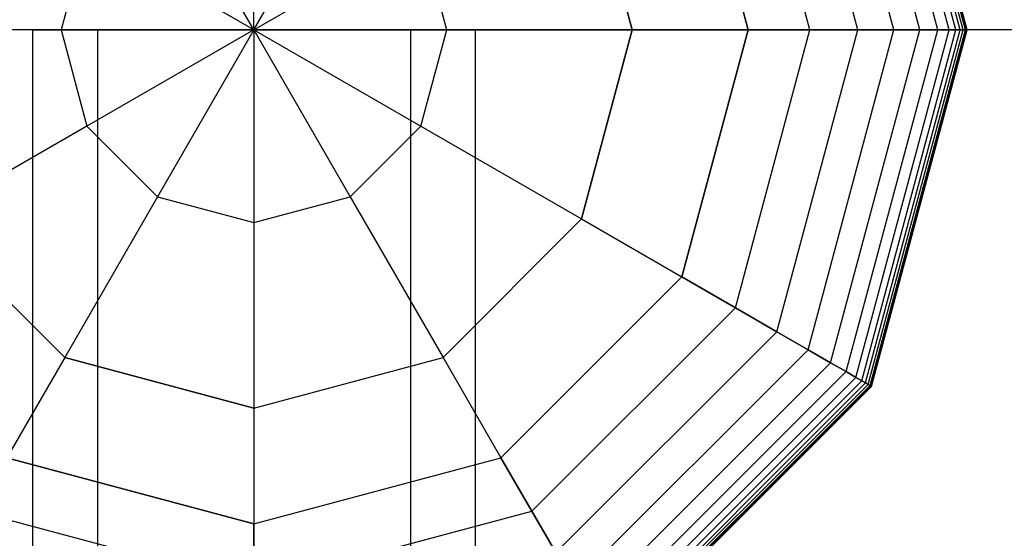
# Model space of a CAD drawing. Extents: x -10891 to 6890, y -6550 to 11560.
# Drawn here: x -7872 to -7738, y 331 to 401 of the extents above; entities that cross this region are included whole.
import ezdxf

# ---------------------------------------------------------------- set-up
doc = ezdxf.new("R2010")
doc.units = 0
doc.header["$LTSCALE"] = 350
doc.header["$MEASUREMENT"] = 0
doc.linetypes.add('STRICHPUNKT', pattern=[1, 0.5, -0.25, 0, -0.25])
doc.layers.add('NEPTUN-17', color=7, linetype='CONTINUOUS')
doc.layers.add('SICHER-MIN', color=7, linetype='STRICHPUNKT')

msp = doc.modelspace()

# ---------------------------------------------------------------- linework, layer by layer
at = {"layer": 'NEPTUN-17', "lineweight": 25}
for points in [[(-7906.99, 400), (-7898.01, 366.5), (-7873.49, 341.98), (-7839.99, 333), (-7806.49, 341.98), (-7781.96, 366.5), (-7772.99, 400), (-7781.96, 433.5), (-7806.49, 458.03), (-7839.99, 467), (-7873.49, 458.03), (-7898.01, 433.5), (-7906.99, 400)], [(-7906.99, 400), (-7898.01, 366.5), (-7873.49, 341.98), (-7839.99, 333), (-7806.49, 341.98), (-7781.96, 366.5), (-7772.99, 400), (-7781.96, 433.5), (-7806.49, 458.03), (-7839.99, 467), (-7873.49, 458.03), (-7898.01, 433.5), (-7906.99, 400)], [(-7744.81, 400), (-7757.56, 447.59)], [(-7744.81, 400), (-7757.56, 447.59)], [(-7744.81, 400), (-7757.56, 447.59)], [(-7744.81, 400), (-7757.56, 447.59)], [(-7744.24, 400), (-7757.07, 447.88)], [(-7744.24, 400), (-7757.07, 447.88)], [(-7744.24, 400), (-7757.07, 447.88)], [(-7744.24, 400), (-7757.07, 447.88)], [(-7743.83, 400), (-7756.71, 448.08)], [(-7743.83, 400), (-7756.71, 448.08)], [(-7743.83, 400), (-7756.71, 448.08)], [(-7743.83, 400), (-7756.71, 448.08)], [(-7743.53, 400), (-7756.46, 448.23)], [(-7743.53, 400), (-7756.46, 448.23)], [(-7743.53, 400), (-7756.46, 448.23)], [(-7743.53, 400), (-7756.46, 448.23)], [(-7743.36, 400), (-7756.3, 448.32)], [(-7743.36, 400), (-7756.3, 448.32)], [(-7743.36, 400), (-7756.3, 448.32)], [(-7743.36, 400), (-7756.3, 448.32)], [(-7743.3, 400), (-7756.25, 448.35)], [(-7743.3, 400), (-7756.25, 448.35)], [(-7747.29, 400), (-7759.71, 446.35)], [(-7747.29, 400), (-7759.71, 446.35)], [(-7747.29, 400), (-7759.71, 446.35)], [(-7747.29, 400), (-7759.71, 446.35)], [(-7745.74, 400), (-7758.37, 447.13)], [(-7745.74, 400), (-7758.37, 447.13)], [(-7745.74, 400), (-7758.37, 447.13)], [(-7745.74, 400), (-7758.37, 447.13)], [(-7749.71, 400), (-7761.8, 445.14)], [(-7749.71, 400), (-7761.8, 445.14)], [(-7749.71, 400), (-7761.8, 445.14)], [(-7749.71, 400), (-7761.8, 445.14)], [(-7753.23, 400), (-7764.86, 443.38)], [(-7753.23, 400), (-7764.86, 443.38)], [(-7753.23, 400), (-7764.86, 443.38)], [(-7753.23, 400), (-7764.86, 443.38)], [(-7758.12, 400), (-7769.09, 440.93)], [(-7758.12, 400), (-7769.09, 440.93)], [(-7758.12, 400), (-7769.09, 440.93)], [(-7758.12, 400), (-7769.09, 440.93)], [(-7764.63, 400), (-7774.72, 437.68)], [(-7764.63, 400), (-7774.72, 437.68)], [(-7764.63, 400), (-7774.72, 437.68)], [(-7764.63, 400), (-7774.72, 437.68)], [(-7781.96, 433.5), (-7772.99, 400)], [(-7772.99, 400), (-7781.96, 433.5)], [(-7772.99, 400), (-7781.96, 433.5)], [(-7772.99, 400), (-7781.96, 433.5)], [(-7772.99, 400), (-7781.96, 433.5)], [(-7839.99, 400), (-7839.99, 426.14)], [(-7839.99, 400), (-7839.99, 426.14)], [(-7795.58, 425.64), (-7788.71, 400)], [(-7788.71, 400), (-7795.58, 425.64)], [(-7839.99, 400), (-7853.06, 422.64)], [(-7839.99, 400), (-7853.06, 422.64)], [(-7839.99, 400), (-7826.92, 422.64)], [(-7839.99, 400), (-7826.92, 422.64)], [(-7862.63, 413.07), (-7866.13, 400)], [(-7862.63, 413.07), (-7866.13, 400)], [(-7839.99, 400), (-7862.63, 413.07)], [(-7839.99, 400), (-7862.63, 413.07)], [(-7839.99, 400), (-7817.35, 413.07)], [(-7839.99, 400), (-7817.35, 413.07)], [(-7813.84, 400), (-7817.35, 413.07)], [(-7813.84, 400), (-7817.35, 413.07)], [(-7866.13, 400), (-7891.27, 400)], [(-7866.13, 400), (-7891.27, 400)], [(-7869.99, 400), (-7869.99, -400)], [(-7869.99, 400), (-7869.99, -400)], [(-7839.99, 400), (-7866.13, 400)], [(-7839.99, 400), (-7866.13, 400)], [(-7866.13, 400), (-7862.63, 386.93)], [(-7866.13, 400), (-7862.63, 386.93)], [(-7839.99, 400), (-7862.63, 386.93)], [(-7839.99, 400), (-7862.63, 386.93)], [(-7861.2, 400), (-7861.2, -400)], [(-7861.2, 400), (-7861.2, -400)], [(-7839.99, 400), (-7853.06, 377.36)], [(-7839.99, 400), (-7853.06, 377.36)], [(-7839.99, 400), (-7839.99, -400)], [(-7839.99, 400), (-7839.99, -400)], [(-7839.99, 400), (-7839.99, 400)], [(-7839.99, 400), (-7839.99, 400)], [(-7839.99, 400), (-7839.99, 400)], [(-7839.99, 400), (-7839.99, 400)], [(-7839.99, 400), (-7839.99, 400)], [(-7839.99, 400), (-7813.84, 400)], [(-7839.99, 400), (-7839.99, 400)], [(-7839.99, 400), (-7839.99, 400)], [(-7839.99, 400), (-7839.99, 400)], [(-7839.99, 400), (-7826.92, 377.36)], [(-7839.99, 400), (-7839.99, 400)], [(-7839.99, 400), (-7817.35, 386.93)], [(-7839.99, 400), (-7817.35, 386.93)], [(-7839.99, 400), (-7839.99, 400)], [(-7839.99, 400), (-7813.84, 400)], [(-7839.99, 400), (-7839.99, 400)], [(-7839.99, 400), (-7839.99, 373.86)], [(-7839.99, 400), (-7839.99, 373.86)], [(-7839.99, 400), (-7839.99, 400)], [(-7839.99, 400), (-7826.92, 377.36)], [(-6801.97, 400), (-7839.99, 400)], [(-7818.77, 400), (-7818.77, -400)], [(-7818.77, 400), (-7818.77, -400)], [(-7817.35, 386.93), (-7813.84, 400)], [(-7817.35, 386.93), (-7813.84, 400)], [(-7813.84, 400), (-7788.71, 400)], [(-7813.84, 400), (-7788.71, 400)], [(-7809.99, 400), (-7809.99, -400)], [(-7788.71, 400), (-7795.58, 374.36)], [(-7795.58, 374.36), (-7788.71, 400)], [(-7788.71, 400), (-7772.99, 400)], [(-7788.71, 400), (-7772.99, 400)], [(-7772.99, 400), (-7781.96, 366.5)], [(-7781.96, 366.5), (-7772.99, 400)], [(-7781.96, 366.5), (-7772.99, 400)], [(-7781.96, 366.5), (-7772.99, 400)], [(-7781.96, 366.5), (-7772.99, 400)], [(-7774.72, 362.32), (-7764.63, 400)], [(-7774.72, 362.32), (-7764.63, 400)], [(-7774.72, 362.32), (-7764.63, 400)], [(-7774.72, 362.32), (-7764.63, 400)], [(-7772.99, 400), (-7772.99, 400)], [(-7769.09, 359.07), (-7758.12, 400)], [(-7769.09, 359.07), (-7758.12, 400)], [(-7769.09, 359.07), (-7758.12, 400)], [(-7769.09, 359.07), (-7758.12, 400)], [(-7764.86, 356.63), (-7753.23, 400)], [(-7764.86, 356.63), (-7753.23, 400)], [(-7764.86, 356.63), (-7753.23, 400)], [(-7764.86, 356.63), (-7753.23, 400)], [(-7761.8, 354.86), (-7749.71, 400)], [(-7761.8, 354.86), (-7749.71, 400)], [(-7761.8, 354.86), (-7749.71, 400)], [(-7761.8, 354.86), (-7749.71, 400)], [(-7759.71, 353.66), (-7747.29, 400)], [(-7759.71, 353.66), (-7747.29, 400)], [(-7759.71, 353.66), (-7747.29, 400)], [(-7759.71, 353.66), (-7747.29, 400)], [(-7758.37, 352.88), (-7745.74, 400)], [(-7758.37, 352.88), (-7745.74, 400)], [(-7758.37, 352.88), (-7745.74, 400)], [(-7758.37, 352.88), (-7745.74, 400)], [(-7757.56, 352.41), (-7744.81, 400)], [(-7757.56, 352.41), (-7744.81, 400)], [(-7757.56, 352.41), (-7744.81, 400)], [(-7757.56, 352.41), (-7744.81, 400)], [(-7757.07, 352.13), (-7744.24, 400)], [(-7757.07, 352.13), (-7744.24, 400)], [(-7757.07, 352.13), (-7744.24, 400)], [(-7757.07, 352.13), (-7744.24, 400)], [(-7756.71, 351.92), (-7743.83, 400)], [(-7756.71, 351.92), (-7743.83, 400)], [(-7756.71, 351.92), (-7743.83, 400)], [(-7756.71, 351.92), (-7743.83, 400)], [(-7756.46, 351.78), (-7743.53, 400)], [(-7756.46, 351.78), (-7743.53, 400)], [(-7756.46, 351.78), (-7743.53, 400)], [(-7756.46, 351.78), (-7743.53, 400)], [(-7756.3, 351.69), (-7743.36, 400)], [(-7756.3, 351.69), (-7743.36, 400)], [(-7756.3, 351.69), (-7743.36, 400)], [(-7756.3, 351.69), (-7743.36, 400)], [(-7756.25, 351.66), (-7743.3, 400)], [(-7756.25, 351.66), (-7743.3, 400)], [(-7862.63, 386.93), (-7884.4, 374.36)], [(-7862.63, 386.93), (-7884.4, 374.36)], [(-7862.63, 386.93), (-7853.06, 377.36)], [(-7862.63, 386.93), (-7853.06, 377.36)], [(-7826.92, 377.36), (-7817.35, 386.93)], [(-7826.92, 377.36), (-7817.35, 386.93)], [(-7817.35, 386.93), (-7795.58, 374.36)], [(-7817.35, 386.93), (-7795.58, 374.36)], [(-7853.06, 377.36), (-7865.63, 355.59)], [(-7853.06, 377.36), (-7865.63, 355.59)], [(-7853.06, 377.36), (-7839.99, 373.86)], [(-7853.06, 377.36), (-7839.99, 373.86)], [(-7839.99, 373.86), (-7826.92, 377.36)], [(-7839.99, 373.86), (-7826.92, 377.36)], [(-7826.92, 377.36), (-7814.35, 355.59)], [(-7826.92, 377.36), (-7814.35, 355.59)], [(-7884.4, 374.36), (-7865.63, 355.59)], [(-7865.63, 355.59), (-7884.4, 374.36)], [(-7839.99, 373.86), (-7839.99, 348.72)], [(-7839.99, 373.86), (-7839.99, 348.72)], [(-7814.35, 355.59), (-7795.58, 374.36)], [(-7814.35, 355.59), (-7795.58, 374.36)], [(-7795.58, 374.36), (-7781.96, 366.5)], [(-7795.58, 374.36), (-7781.96, 366.5)], [(-7806.49, 341.98), (-7781.96, 366.5)], [(-7806.49, 341.98), (-7781.96, 366.5)], [(-7806.49, 341.98), (-7781.96, 366.5)], [(-7806.49, 341.98), (-7781.96, 366.5)], [(-7806.49, 341.98), (-7781.96, 366.5)], [(-7781.96, 366.5), (-7781.96, 366.5)], [(-7802.31, 334.74), (-7774.72, 362.32)], [(-7802.31, 334.74), (-7774.72, 362.32)], [(-7802.31, 334.74), (-7774.72, 362.32)], [(-7802.31, 334.74), (-7774.72, 362.32)], [(-7799.06, 329.11), (-7769.09, 359.07)], [(-7799.06, 329.11), (-7769.09, 359.07)], [(-7799.06, 329.11), (-7769.09, 359.07)], [(-7799.06, 329.11), (-7769.09, 359.07)], [(-7796.61, 324.87), (-7764.86, 356.63)], [(-7796.61, 324.87), (-7764.86, 356.63)], [(-7796.61, 324.87), (-7764.86, 356.63)], [(-7796.61, 324.87), (-7764.86, 356.63)], [(-7865.63, 355.59), (-7873.49, 341.98)], [(-7865.63, 355.59), (-7873.49, 341.98)], [(-7839.99, 348.72), (-7865.63, 355.59)], [(-7865.63, 355.59), (-7839.99, 348.72)], [(-7839.99, 348.72), (-7814.35, 355.59)], [(-7839.99, 348.72), (-7814.35, 355.59)], [(-7814.35, 355.59), (-7806.49, 341.98)], [(-7814.35, 355.59), (-7806.49, 341.98)], [(-7794.85, 321.82), (-7761.8, 354.86)], [(-7794.85, 321.82), (-7761.8, 354.86)], [(-7794.85, 321.82), (-7761.8, 354.86)], [(-7794.85, 321.82), (-7761.8, 354.86)], [(-7793.64, 319.73), (-7759.71, 353.66)], [(-7793.64, 319.73), (-7759.71, 353.66)], [(-7793.64, 319.73), (-7759.71, 353.66)], [(-7793.64, 319.73), (-7759.71, 353.66)], [(-7792.86, 318.38), (-7758.37, 352.88)], [(-7792.86, 318.38), (-7758.37, 352.88)], [(-7792.86, 318.38), (-7758.37, 352.88)], [(-7792.86, 318.38), (-7758.37, 352.88)], [(-7792.4, 317.57), (-7757.56, 352.41)], [(-7792.4, 317.57), (-7757.56, 352.41)], [(-7792.4, 317.57), (-7757.56, 352.41)], [(-7792.4, 317.57), (-7757.56, 352.41)], [(-7792.11, 317.08), (-7757.07, 352.13)], [(-7792.11, 317.08), (-7757.07, 352.13)], [(-7792.11, 317.08), (-7757.07, 352.13)], [(-7792.11, 317.08), (-7757.07, 352.13)], [(-7791.91, 316.73), (-7756.71, 351.92)], [(-7791.91, 316.73), (-7756.71, 351.92)], [(-7791.91, 316.73), (-7756.71, 351.92)], [(-7791.91, 316.73), (-7756.71, 351.92)], [(-7791.76, 316.47), (-7756.46, 351.78)], [(-7791.76, 316.47), (-7756.46, 351.78)], [(-7791.76, 316.47), (-7756.46, 351.78)], [(-7791.76, 316.47), (-7756.46, 351.78)], [(-7791.67, 316.32), (-7756.3, 351.69)], [(-7791.67, 316.32), (-7756.3, 351.69)], [(-7791.67, 316.32), (-7756.3, 351.69)], [(-7791.67, 316.32), (-7756.3, 351.69)], [(-7791.64, 316.27), (-7756.25, 351.66)], [(-7791.64, 316.27), (-7756.25, 351.66)], [(-7839.99, 348.72), (-7839.99, 333)], [(-7839.99, 348.72), (-7839.99, 333)], [(-7839.99, 333), (-7873.49, 341.98)], [(-7873.49, 341.98), (-7839.99, 333)], [(-7873.49, 341.98), (-7839.99, 333)], [(-7873.49, 341.98), (-7839.99, 333)], [(-7873.49, 341.98), (-7839.99, 333)], [(-7839.99, 333), (-7806.49, 341.98)], [(-7839.99, 333), (-7806.49, 341.98)], [(-7839.99, 333), (-7806.49, 341.98)], [(-7839.99, 333), (-7806.49, 341.98)], [(-7839.99, 333), (-7806.49, 341.98)], [(-7806.49, 341.98), (-7806.49, 341.98)], [(-7877.67, 334.74), (-7839.99, 324.64)], [(-7877.67, 334.74), (-7839.99, 324.64)], [(-7877.67, 334.74), (-7839.99, 324.64)], [(-7877.67, 334.74), (-7839.99, 324.64)], [(-7839.99, 324.64), (-7802.31, 334.74)], [(-7839.99, 324.64), (-7802.31, 334.74)], [(-7839.99, 324.64), (-7802.31, 334.74)], [(-7839.99, 324.64), (-7802.31, 334.74)], [(-7839.99, 333), (-7839.99, 333)]]:
    msp.add_lwpolyline(points, dxfattribs=at)
for points, knots in [([(-7869.99, 400, -125), (-7869.99, 400, -125), (-7861.2, 400, -125), (-7861.2, 400, -125), (-7861.2, 400, -125), (-7839.99, 400, -125), (-7839.99, 400, -125), (-7839.99, 400, -125), (-7818.77, 400, -125), (-7818.77, 400, -125), (-7818.77, 400, -125), (-7809.99, 400, -125), (-7809.99, 400, -125), (-7809.99, 400, -125), (-7818.77, 400, -125), (-7818.77, 400, -125), (-7818.77, 400, -125), (-7839.99, 400, -125), (-7839.99, 400, -125), (-7839.99, 400, -125), (-7861.2, 400, -125), (-7861.2, 400, -125), (-7861.2, 400, -125), (-7869.99, 400, -125), (-7869.99, 400, -125)], [0, 0, 0, 0, 1, 1, 1, 2, 2, 2, 3, 3, 3, 4, 4, 4, 5, 5, 5, 6, 6, 6, 7, 7, 7, 8, 8, 8, 8]), ([(-7772.99, 400, -125), (-7772.99, 400, -125), (-7764.63, 400, -125), (-7764.63, 400, -125), (-7764.63, 400, -125), (-7758.12, 400, -125), (-7758.12, 400, -125), (-7758.12, 400, -125), (-7753.23, 400, -125), (-7753.23, 400, -125), (-7753.23, 400, -125), (-7749.71, 400, -125), (-7749.71, 400, -125), (-7749.71, 400, -125), (-7747.29, 400, -125), (-7747.29, 400, -125), (-7747.29, 400, -125), (-7745.74, 400, -125), (-7745.74, 400, -125), (-7745.74, 400, -125), (-7744.81, 400, -125), (-7744.81, 400, -125), (-7744.81, 400, -125), (-7744.24, 400, -125), (-7744.24, 400, -125), (-7744.24, 400, -125), (-7743.83, 400, -125), (-7743.83, 400, -125), (-7743.83, 400, -125), (-7743.53, 400, -125), (-7743.53, 400, -125), (-7743.53, 400, -125), (-7743.36, 400, -125), (-7743.36, 400, -125), (-7743.36, 400, -125), (-7743.3, 400, -125), (-7743.3, 400, -125), (-7743.3, 400, -125), (-7743.36, 400, -125), (-7743.36, 400, -125), (-7743.36, 400, -125), (-7743.53, 400, -125), (-7743.53, 400, -125), (-7743.53, 400, -125), (-7743.83, 400, -125), (-7743.83, 400, -125), (-7743.83, 400, -125), (-7744.24, 400, -125), (-7744.24, 400, -125), (-7744.24, 400, -125), (-7744.81, 400, -125), (-7744.81, 400, -125), (-7744.81, 400, -125), (-7745.74, 400, -125), (-7745.74, 400, -125), (-7745.74, 400, -125), (-7747.29, 400, -125), (-7747.29, 400, -125), (-7747.29, 400, -125), (-7749.71, 400, -125), (-7749.71, 400, -125), (-7749.71, 400, -125), (-7753.23, 400, -125), (-7753.23, 400, -125), (-7753.23, 400, -125), (-7758.12, 400, -125), (-7758.12, 400, -125), (-7758.12, 400, -125), (-7764.63, 400, -125), (-7764.63, 400, -125), (-7764.63, 400, -125), (-7772.99, 400, -125), (-7772.99, 400, -125)], [0, 0, 0, 0, 1, 1, 1, 2, 2, 2, 3, 3, 3, 4, 4, 4, 5, 5, 5, 6, 6, 6, 7, 7, 7, 8, 8, 8, 9, 9, 9, 10, 10, 10, 11, 11, 11, 12, 12, 12, 13, 13, 13, 14, 14, 14, 15, 15, 15, 16, 16, 16, 17, 17, 17, 18, 18, 18, 19, 19, 19, 20, 20, 20, 21, 21, 21, 22, 22, 22, 23, 23, 23, 24, 24, 24, 24]), ([(-7772.99, 400, -125), (-7772.99, 400, -125), (-7764.63, 400, -125), (-7764.63, 400, -125), (-7764.63, 400, -125), (-7758.12, 400, -125), (-7758.12, 400, -125), (-7758.12, 400, -125), (-7753.23, 400, -125), (-7753.23, 400, -125), (-7753.23, 400, -125), (-7749.71, 400, -125), (-7749.71, 400, -125), (-7749.71, 400, -125), (-7747.29, 400, -125), (-7747.29, 400, -125), (-7747.29, 400, -125), (-7745.74, 400, -125), (-7745.74, 400, -125), (-7745.74, 400, -125), (-7744.81, 400, -125), (-7744.81, 400, -125), (-7744.81, 400, -125), (-7744.24, 400, -125), (-7744.24, 400, -125), (-7744.24, 400, -125), (-7743.83, 400, -125), (-7743.83, 400, -125), (-7743.83, 400, -125), (-7743.53, 400, -125), (-7743.53, 400, -125), (-7743.53, 400, -125), (-7743.36, 400, -125), (-7743.36, 400, -125), (-7743.36, 400, -125), (-7743.3, 400, -125), (-7743.3, 400, -125), (-7743.3, 400, -125), (-7743.36, 400, -125), (-7743.36, 400, -125), (-7743.36, 400, -125), (-7743.53, 400, -125), (-7743.53, 400, -125), (-7743.53, 400, -125), (-7743.83, 400, -125), (-7743.83, 400, -125), (-7743.83, 400, -125), (-7744.24, 400, -125), (-7744.24, 400, -125), (-7744.24, 400, -125), (-7744.81, 400, -125), (-7744.81, 400, -125), (-7744.81, 400, -125), (-7745.74, 400, -125), (-7745.74, 400, -125), (-7745.74, 400, -125), (-7747.29, 400, -125), (-7747.29, 400, -125), (-7747.29, 400, -125), (-7749.71, 400, -125), (-7749.71, 400, -125), (-7749.71, 400, -125), (-7753.23, 400, -125), (-7753.23, 400, -125), (-7753.23, 400, -125), (-7758.12, 400, -125), (-7758.12, 400, -125), (-7758.12, 400, -125), (-7764.63, 400, -125), (-7764.63, 400, -125), (-7764.63, 400, -125), (-7772.99, 400, -125), (-7772.99, 400, -125)], [0, 0, 0, 0, 1, 1, 1, 2, 2, 2, 3, 3, 3, 4, 4, 4, 5, 5, 5, 6, 6, 6, 7, 7, 7, 8, 8, 8, 9, 9, 9, 10, 10, 10, 11, 11, 11, 12, 12, 12, 13, 13, 13, 14, 14, 14, 15, 15, 15, 16, 16, 16, 17, 17, 17, 18, 18, 18, 19, 19, 19, 20, 20, 20, 21, 21, 21, 22, 22, 22, 23, 23, 23, 24, 24, 24, 24]), ([(-7781.96, 366.5, -125), (-7781.96, 366.5, -125), (-7774.72, 362.32, -125), (-7774.72, 362.32, -125), (-7774.72, 362.32, -125), (-7769.09, 359.07, -125), (-7769.09, 359.07, -125), (-7769.09, 359.07, -125), (-7764.86, 356.63, -125), (-7764.86, 356.63, -125), (-7764.86, 356.63, -125), (-7761.8, 354.86, -125), (-7761.8, 354.86, -125), (-7761.8, 354.86, -125), (-7759.71, 353.66, -125), (-7759.71, 353.66, -125), (-7759.71, 353.66, -125), (-7758.37, 352.88, -125), (-7758.37, 352.88, -125), (-7758.37, 352.88, -125), (-7757.56, 352.41, -125), (-7757.56, 352.41, -125), (-7757.56, 352.41, -125), (-7757.07, 352.13, -125), (-7757.07, 352.13, -125), (-7757.07, 352.13, -125), (-7756.71, 351.92, -125), (-7756.71, 351.92, -125), (-7756.71, 351.92, -125), (-7756.46, 351.78, -125), (-7756.46, 351.78, -125), (-7756.46, 351.78, -125), (-7756.3, 351.69, -125), (-7756.3, 351.69, -125), (-7756.3, 351.69, -125), (-7756.25, 351.66, -125), (-7756.25, 351.66, -125), (-7756.25, 351.66, -125), (-7756.3, 351.69, -125), (-7756.3, 351.69, -125), (-7756.3, 351.69, -125), (-7756.46, 351.78, -125), (-7756.46, 351.78, -125), (-7756.46, 351.78, -125), (-7756.71, 351.92, -125), (-7756.71, 351.92, -125), (-7756.71, 351.92, -125), (-7757.07, 352.13, -125), (-7757.07, 352.13, -125), (-7757.07, 352.13, -125), (-7757.56, 352.41, -125), (-7757.56, 352.41, -125), (-7757.56, 352.41, -125), (-7758.37, 352.88, -125), (-7758.37, 352.88, -125), (-7758.37, 352.88, -125), (-7759.71, 353.66, -125), (-7759.71, 353.66, -125), (-7759.71, 353.66, -125), (-7761.8, 354.86, -125), (-7761.8, 354.86, -125), (-7761.8, 354.86, -125), (-7764.86, 356.63, -125), (-7764.86, 356.63, -125), (-7764.86, 356.63, -125), (-7769.09, 359.07, -125), (-7769.09, 359.07, -125), (-7769.09, 359.07, -125), (-7774.72, 362.32, -125), (-7774.72, 362.32, -125), (-7774.72, 362.32, -125), (-7781.96, 366.5, -125), (-7781.96, 366.5, -125)], [0, 0, 0, 0, 1, 1, 1, 2, 2, 2, 3, 3, 3, 4, 4, 4, 5, 5, 5, 6, 6, 6, 7, 7, 7, 8, 8, 8, 9, 9, 9, 10, 10, 10, 11, 11, 11, 12, 12, 12, 13, 13, 13, 14, 14, 14, 15, 15, 15, 16, 16, 16, 17, 17, 17, 18, 18, 18, 19, 19, 19, 20, 20, 20, 21, 21, 21, 22, 22, 22, 23, 23, 23, 24, 24, 24, 24]), ([(-7781.96, 366.5, -125), (-7781.96, 366.5, -125), (-7774.72, 362.32, -125), (-7774.72, 362.32, -125), (-7774.72, 362.32, -125), (-7769.09, 359.07, -125), (-7769.09, 359.07, -125), (-7769.09, 359.07, -125), (-7764.86, 356.63, -125), (-7764.86, 356.63, -125), (-7764.86, 356.63, -125), (-7761.8, 354.86, -125), (-7761.8, 354.86, -125), (-7761.8, 354.86, -125), (-7759.71, 353.66, -125), (-7759.71, 353.66, -125), (-7759.71, 353.66, -125), (-7758.37, 352.88, -125), (-7758.37, 352.88, -125), (-7758.37, 352.88, -125), (-7757.56, 352.41, -125), (-7757.56, 352.41, -125), (-7757.56, 352.41, -125), (-7757.07, 352.13, -125), (-7757.07, 352.13, -125), (-7757.07, 352.13, -125), (-7756.71, 351.92, -125), (-7756.71, 351.92, -125), (-7756.71, 351.92, -125), (-7756.46, 351.78, -125), (-7756.46, 351.78, -125), (-7756.46, 351.78, -125), (-7756.3, 351.69, -125), (-7756.3, 351.69, -125), (-7756.3, 351.69, -125), (-7756.25, 351.66, -125), (-7756.25, 351.66, -125), (-7756.25, 351.66, -125), (-7756.3, 351.69, -125), (-7756.3, 351.69, -125), (-7756.3, 351.69, -125), (-7756.46, 351.78, -125), (-7756.46, 351.78, -125), (-7756.46, 351.78, -125), (-7756.71, 351.92, -125), (-7756.71, 351.92, -125), (-7756.71, 351.92, -125), (-7757.07, 352.13, -125), (-7757.07, 352.13, -125), (-7757.07, 352.13, -125), (-7757.56, 352.41, -125), (-7757.56, 352.41, -125), (-7757.56, 352.41, -125), (-7758.37, 352.88, -125), (-7758.37, 352.88, -125), (-7758.37, 352.88, -125), (-7759.71, 353.66, -125), (-7759.71, 353.66, -125), (-7759.71, 353.66, -125), (-7761.8, 354.86, -125), (-7761.8, 354.86, -125), (-7761.8, 354.86, -125), (-7764.86, 356.63, -125), (-7764.86, 356.63, -125), (-7764.86, 356.63, -125), (-7769.09, 359.07, -125), (-7769.09, 359.07, -125), (-7769.09, 359.07, -125), (-7774.72, 362.32, -125), (-7774.72, 362.32, -125), (-7774.72, 362.32, -125), (-7781.96, 366.5, -125), (-7781.96, 366.5, -125)], [0, 0, 0, 0, 1, 1, 1, 2, 2, 2, 3, 3, 3, 4, 4, 4, 5, 5, 5, 6, 6, 6, 7, 7, 7, 8, 8, 8, 9, 9, 9, 10, 10, 10, 11, 11, 11, 12, 12, 12, 13, 13, 13, 14, 14, 14, 15, 15, 15, 16, 16, 16, 17, 17, 17, 18, 18, 18, 19, 19, 19, 20, 20, 20, 21, 21, 21, 22, 22, 22, 23, 23, 23, 24, 24, 24, 24]), ([(-7806.49, 341.98, -125), (-7806.49, 341.98, -125), (-7802.31, 334.74, -125), (-7802.31, 334.74, -125), (-7802.31, 334.74, -125), (-7799.06, 329.11, -125), (-7799.06, 329.11, -125), (-7799.06, 329.11, -125), (-7796.61, 324.87, -125), (-7796.61, 324.87, -125), (-7796.61, 324.87, -125), (-7794.85, 321.82, -125), (-7794.85, 321.82, -125), (-7794.85, 321.82, -125), (-7793.64, 319.73, -125), (-7793.64, 319.73, -125), (-7793.64, 319.73, -125), (-7792.86, 318.38, -125), (-7792.86, 318.38, -125), (-7792.86, 318.38, -125), (-7792.4, 317.57, -125), (-7792.4, 317.57, -125), (-7792.4, 317.57, -125), (-7792.11, 317.08, -125), (-7792.11, 317.08, -125), (-7792.11, 317.08, -125), (-7791.91, 316.73, -125), (-7791.91, 316.73, -125), (-7791.91, 316.73, -125), (-7791.76, 316.47, -125), (-7791.76, 316.47, -125), (-7791.76, 316.47, -125), (-7791.67, 316.32, -125), (-7791.67, 316.32, -125), (-7791.67, 316.32, -125), (-7791.64, 316.27, -125), (-7791.64, 316.27, -125), (-7791.64, 316.27, -125), (-7791.67, 316.32, -125), (-7791.67, 316.32, -125), (-7791.67, 316.32, -125), (-7791.76, 316.47, -125), (-7791.76, 316.47, -125), (-7791.76, 316.47, -125), (-7791.91, 316.73, -125), (-7791.91, 316.73, -125), (-7791.91, 316.73, -125), (-7792.11, 317.08, -125), (-7792.11, 317.08, -125), (-7792.11, 317.08, -125), (-7792.4, 317.57, -125), (-7792.4, 317.57, -125), (-7792.4, 317.57, -125), (-7792.86, 318.38, -125), (-7792.86, 318.38, -125), (-7792.86, 318.38, -125), (-7793.64, 319.73, -125), (-7793.64, 319.73, -125), (-7793.64, 319.73, -125), (-7794.85, 321.82, -125), (-7794.85, 321.82, -125), (-7794.85, 321.82, -125), (-7796.61, 324.87, -125), (-7796.61, 324.87, -125), (-7796.61, 324.87, -125), (-7799.06, 329.11, -125), (-7799.06, 329.11, -125), (-7799.06, 329.11, -125), (-7802.31, 334.74, -125), (-7802.31, 334.74, -125), (-7802.31, 334.74, -125), (-7806.49, 341.98, -125), (-7806.49, 341.98, -125)], [0, 0, 0, 0, 1, 1, 1, 2, 2, 2, 3, 3, 3, 4, 4, 4, 5, 5, 5, 6, 6, 6, 7, 7, 7, 8, 8, 8, 9, 9, 9, 10, 10, 10, 11, 11, 11, 12, 12, 12, 13, 13, 13, 14, 14, 14, 15, 15, 15, 16, 16, 16, 17, 17, 17, 18, 18, 18, 19, 19, 19, 20, 20, 20, 21, 21, 21, 22, 22, 22, 23, 23, 23, 24, 24, 24, 24]), ([(-7806.49, 341.98, -125), (-7806.49, 341.98, -125), (-7802.31, 334.74, -125), (-7802.31, 334.74, -125), (-7802.31, 334.74, -125), (-7799.06, 329.11, -125), (-7799.06, 329.11, -125), (-7799.06, 329.11, -125), (-7796.61, 324.87, -125), (-7796.61, 324.87, -125), (-7796.61, 324.87, -125), (-7794.85, 321.82, -125), (-7794.85, 321.82, -125), (-7794.85, 321.82, -125), (-7793.64, 319.73, -125), (-7793.64, 319.73, -125), (-7793.64, 319.73, -125), (-7792.86, 318.38, -125), (-7792.86, 318.38, -125), (-7792.86, 318.38, -125), (-7792.4, 317.57, -125), (-7792.4, 317.57, -125), (-7792.4, 317.57, -125), (-7792.11, 317.08, -125), (-7792.11, 317.08, -125), (-7792.11, 317.08, -125), (-7791.91, 316.73, -125), (-7791.91, 316.73, -125), (-7791.91, 316.73, -125), (-7791.76, 316.47, -125), (-7791.76, 316.47, -125), (-7791.76, 316.47, -125), (-7791.67, 316.32, -125), (-7791.67, 316.32, -125), (-7791.67, 316.32, -125), (-7791.64, 316.27, -125), (-7791.64, 316.27, -125), (-7791.64, 316.27, -125), (-7791.67, 316.32, -125), (-7791.67, 316.32, -125), (-7791.67, 316.32, -125), (-7791.76, 316.47, -125), (-7791.76, 316.47, -125), (-7791.76, 316.47, -125), (-7791.91, 316.73, -125), (-7791.91, 316.73, -125), (-7791.91, 316.73, -125), (-7792.11, 317.08, -125), (-7792.11, 317.08, -125), (-7792.11, 317.08, -125), (-7792.4, 317.57, -125), (-7792.4, 317.57, -125), (-7792.4, 317.57, -125), (-7792.86, 318.38, -125), (-7792.86, 318.38, -125), (-7792.86, 318.38, -125), (-7793.64, 319.73, -125), (-7793.64, 319.73, -125), (-7793.64, 319.73, -125), (-7794.85, 321.82, -125), (-7794.85, 321.82, -125), (-7794.85, 321.82, -125), (-7796.61, 324.87, -125), (-7796.61, 324.87, -125), (-7796.61, 324.87, -125), (-7799.06, 329.11, -125), (-7799.06, 329.11, -125), (-7799.06, 329.11, -125), (-7802.31, 334.74, -125), (-7802.31, 334.74, -125), (-7802.31, 334.74, -125), (-7806.49, 341.98, -125), (-7806.49, 341.98, -125)], [0, 0, 0, 0, 1, 1, 1, 2, 2, 2, 3, 3, 3, 4, 4, 4, 5, 5, 5, 6, 6, 6, 7, 7, 7, 8, 8, 8, 9, 9, 9, 10, 10, 10, 11, 11, 11, 12, 12, 12, 13, 13, 13, 14, 14, 14, 15, 15, 15, 16, 16, 16, 17, 17, 17, 18, 18, 18, 19, 19, 19, 20, 20, 20, 21, 21, 21, 22, 22, 22, 23, 23, 23, 24, 24, 24, 24]), ([(-7839.99, 333, -125), (-7839.99, 333, -125), (-7839.99, 324.64, -125), (-7839.99, 324.64, -125), (-7839.99, 324.64, -125), (-7839.99, 318.14, -125), (-7839.99, 318.14, -125), (-7839.99, 318.14, -125), (-7839.99, 313.25, -125), (-7839.99, 313.25, -125), (-7839.99, 313.25, -125), (-7839.99, 309.72, -125), (-7839.99, 309.72, -125), (-7839.99, 309.72, -125), (-7839.99, 307.31, -125), (-7839.99, 307.31, -125), (-7839.99, 307.31, -125), (-7839.99, 305.76, -125), (-7839.99, 305.76, -125), (-7839.99, 305.76, -125), (-7839.99, 304.82, -125), (-7839.99, 304.82, -125), (-7839.99, 304.82, -125), (-7839.99, 304.25, -125), (-7839.99, 304.25, -125), (-7839.99, 304.25, -125), (-7839.99, 303.84, -125), (-7839.99, 303.84, -125), (-7839.99, 303.84, -125), (-7839.99, 303.55, -125), (-7839.99, 303.55, -125), (-7839.99, 303.55, -125), (-7839.99, 303.37, -125), (-7839.99, 303.37, -125), (-7839.99, 303.37, -125), (-7839.99, 303.32, -125), (-7839.99, 303.32, -125), (-7839.99, 303.32, -125), (-7839.99, 303.37, -125), (-7839.99, 303.37, -125), (-7839.99, 303.37, -125), (-7839.99, 303.55, -125), (-7839.99, 303.55, -125), (-7839.99, 303.55, -125), (-7839.99, 303.84, -125), (-7839.99, 303.84, -125), (-7839.99, 303.84, -125), (-7839.99, 304.25, -125), (-7839.99, 304.25, -125), (-7839.99, 304.25, -125), (-7839.99, 304.82, -125), (-7839.99, 304.82, -125), (-7839.99, 304.82, -125), (-7839.99, 305.76, -125), (-7839.99, 305.76, -125), (-7839.99, 305.76, -125), (-7839.99, 307.31, -125), (-7839.99, 307.31, -125), (-7839.99, 307.31, -125), (-7839.99, 309.72, -125), (-7839.99, 309.72, -125), (-7839.99, 309.72, -125), (-7839.99, 313.25, -125), (-7839.99, 313.25, -125), (-7839.99, 313.25, -125), (-7839.99, 318.14, -125), (-7839.99, 318.14, -125), (-7839.99, 318.14, -125), (-7839.99, 324.64, -125), (-7839.99, 324.64, -125), (-7839.99, 324.64, -125), (-7839.99, 333, -125), (-7839.99, 333, -125)], [0, 0, 0, 0, 1, 1, 1, 2, 2, 2, 3, 3, 3, 4, 4, 4, 5, 5, 5, 6, 6, 6, 7, 7, 7, 8, 8, 8, 9, 9, 9, 10, 10, 10, 11, 11, 11, 12, 12, 12, 13, 13, 13, 14, 14, 14, 15, 15, 15, 16, 16, 16, 17, 17, 17, 18, 18, 18, 19, 19, 19, 20, 20, 20, 21, 21, 21, 22, 22, 22, 23, 23, 23, 24, 24, 24, 24]), ([(-7839.99, 333, -125), (-7839.99, 333, -125), (-7839.99, 324.64, -125), (-7839.99, 324.64, -125), (-7839.99, 324.64, -125), (-7839.99, 318.14, -125), (-7839.99, 318.14, -125), (-7839.99, 318.14, -125), (-7839.99, 313.25, -125), (-7839.99, 313.25, -125), (-7839.99, 313.25, -125), (-7839.99, 309.72, -125), (-7839.99, 309.72, -125), (-7839.99, 309.72, -125), (-7839.99, 307.31, -125), (-7839.99, 307.31, -125), (-7839.99, 307.31, -125), (-7839.99, 305.76, -125), (-7839.99, 305.76, -125), (-7839.99, 305.76, -125), (-7839.99, 304.82, -125), (-7839.99, 304.82, -125), (-7839.99, 304.82, -125), (-7839.99, 304.25, -125), (-7839.99, 304.25, -125), (-7839.99, 304.25, -125), (-7839.99, 303.84, -125), (-7839.99, 303.84, -125), (-7839.99, 303.84, -125), (-7839.99, 303.55, -125), (-7839.99, 303.55, -125), (-7839.99, 303.55, -125), (-7839.99, 303.37, -125), (-7839.99, 303.37, -125), (-7839.99, 303.37, -125), (-7839.99, 303.32, -125), (-7839.99, 303.32, -125), (-7839.99, 303.32, -125), (-7839.99, 303.37, -125), (-7839.99, 303.37, -125), (-7839.99, 303.37, -125), (-7839.99, 303.55, -125), (-7839.99, 303.55, -125), (-7839.99, 303.55, -125), (-7839.99, 303.84, -125), (-7839.99, 303.84, -125), (-7839.99, 303.84, -125), (-7839.99, 304.25, -125), (-7839.99, 304.25, -125), (-7839.99, 304.25, -125), (-7839.99, 304.82, -125), (-7839.99, 304.82, -125), (-7839.99, 304.82, -125), (-7839.99, 305.76, -125), (-7839.99, 305.76, -125), (-7839.99, 305.76, -125), (-7839.99, 307.31, -125), (-7839.99, 307.31, -125), (-7839.99, 307.31, -125), (-7839.99, 309.72, -125), (-7839.99, 309.72, -125), (-7839.99, 309.72, -125), (-7839.99, 313.25, -125), (-7839.99, 313.25, -125), (-7839.99, 313.25, -125), (-7839.99, 318.14, -125), (-7839.99, 318.14, -125), (-7839.99, 318.14, -125), (-7839.99, 324.64, -125), (-7839.99, 324.64, -125), (-7839.99, 324.64, -125), (-7839.99, 333, -125), (-7839.99, 333, -125)], [0, 0, 0, 0, 1, 1, 1, 2, 2, 2, 3, 3, 3, 4, 4, 4, 5, 5, 5, 6, 6, 6, 7, 7, 7, 8, 8, 8, 9, 9, 9, 10, 10, 10, 11, 11, 11, 12, 12, 12, 13, 13, 13, 14, 14, 14, 15, 15, 15, 16, 16, 16, 17, 17, 17, 18, 18, 18, 19, 19, 19, 20, 20, 20, 21, 21, 21, 22, 22, 22, 23, 23, 23, 24, 24, 24, 24])]:
    msp.add_open_spline(points, degree=3, knots=knots, dxfattribs=at)
at = {"layer": 'SICHER-MIN'}
msp.add_lwpolyline([(-3550.15, 6408.49), (-4973.35, 5314.83, 0.07066), (-5339.18, 4940.94), (-6188.67, 3784.16, 0.216572), (-6745, 2560), (-6745, 2010), (-7840, 2010, 0.402808), (-9450, 400), (-9450, -400, 0.414214), (-7840, -2010), (-7352.64, -2010), (-7099.76, -2262.88, 1), (-4822.88, -4539.76), (-4334.97, -5027.67, 0.414214), (-3627.87, -5027.67)], format="xyb", dxfattribs=at)

doc.saveas('drawing.dxf')
